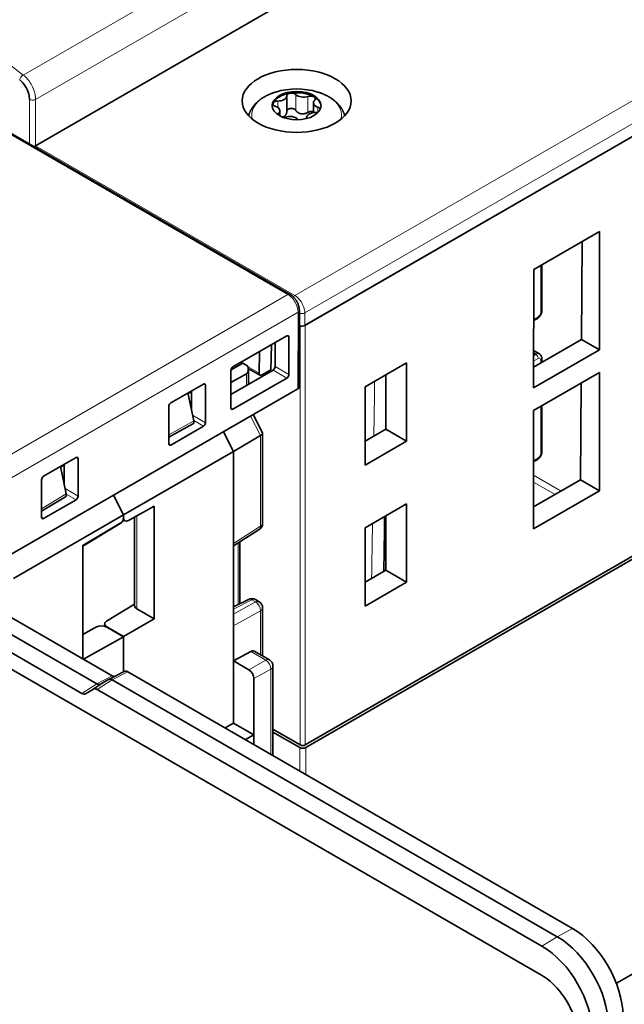
# Model space of a CAD drawing. Units: millimetres. Extents: x 80 to 1133, y 38 to 809.
# Drawn here: x 1005 to 1047, y 648 to 716 of the extents above; entities that cross this region are included whole.
import ezdxf

# ---------------------------------------------------------------- set-up
doc = ezdxf.new("R2010")
doc.units = ezdxf.units.MM
doc.layers.add('Isometric$41', color=7, linetype='Continuous', true_color=0xffffff)

msp = doc.modelspace()

# ---------------------------------------------------------------- linework, layer by layer
at = {"layer": 'Isometric$41', "color": 8, "linetype": 'Continuous', "lineweight": 18, "extrusion": (0, 0.816497, 0.57735)}
for p, q in [((950.434, 739.22), (1023.266, 697.178)), ((1040.182, 732.801), (1004.89, 712.425)), ((1005.748, 710.732), (1041.067, 731.124)), ((1060.008, 718.048), (1023.747, 697.112)), ((1024.437, 695.907), (1060.731, 716.861)), ((1005.324, 710.732), (1005.324, 707.636)), ((1005.748, 707.512), (1005.748, 710.732)), ((1022.567, 710.619), (1022.567, 710.169)), ((1023.818, 711.071), (1023.818, 709.96)), ((1024.654, 710.941), (1024.654, 709.831)), ((1025.346, 710.189), (1025.346, 709.843)), ((1022.62, 709.767), (1022.62, 709.636)), ((1024.563, 709.466), (1024.563, 709.455)), ((1023.747, 697.112), (1005.741, 707.508)), ((1040.819, 695.943), (1040.819, 699.207)), ((1023.266, 697.178), (999.014, 683.176)), ((999.723, 681.952), (1023.971, 695.952)), ((1023.971, 695.952), (1023.951, 690.633)), ((1024.437, 695.032), (1024.437, 695.907)), ((1040.326, 695.455), (1040.642, 695.637)), ((1024.119, 665.904), (1024.119, 694.993)), ((1024.472, 695.053), (1024.472, 665.904)), ((1023.334, 694.233), (1023.182, 694.309)), ((1040.642, 692.73), (1040.326, 692.547)), ((1021.262, 691.72), (1020.495, 692.164)), ((1022.377, 692.18), (1023.334, 691.628)), ((1040.819, 692.426), (1040.819, 692.628)), ((1020.379, 690.862), (1020.379, 691.667)), ((1023.193, 691.383), (1022.237, 691.935)), ((1017.536, 690.885), (1017.384, 690.961)), ((1019.31, 689.316), (1019.452, 689.223)), ((1040.819, 686.145), (1040.819, 689.41)), ((1016.646, 688.794), (1017.536, 688.28)), ((1021.369, 687.392), (1020.678, 688.743)), ((1014.997, 687.444), (1016.727, 688.403)), ((1017.395, 688.035), (1016.723, 688.423)), ((1021.369, 681.089), (1021.369, 687.392)), ((1014.997, 686.826), (1015.138, 686.732)), ((1008.697, 685.782), (1008.545, 685.858)), ((1040.325, 685.656), (1040.642, 685.839)), ((1040.325, 684.635), (1042.236, 683.531)), ((1041.815, 683.288), (1040.325, 684.149)), ((1006.158, 682.304), (1007.868, 683.332)), ((1007.791, 683.7), (1008.697, 683.177)), ((1008.556, 682.932), (1007.868, 683.329)), ((1012.767, 681.807), (1012.767, 675.361)), ((1006.158, 681.723), (1006.299, 681.629)), ((1011.783, 681.428), (1009.022, 679.779)), ((1019.487, 679.886), (1021.369, 681.089)), ((1019.803, 675.649), (1019.803, 679.925)), ((1020.768, 675.981), (1019.487, 675.341)), ((1019.487, 674.98), (1021.022, 675.834)), ((1021.022, 675.834), (1020.768, 675.981)), ((1021.369, 675.219), (1019.487, 674.171)), ((1021.369, 672.153), (1021.369, 675.219)), ((1021.741, 671.784), (1020.68, 672.396)), ((1021.741, 671.784), (1020.548, 671.119)), ((1012.145, 670.984), (1011.069, 670.423)), ((1022.089, 671.168), (1020.901, 670.507)), ((1022.089, 665.243), (1022.089, 671.168)), ((1008.953, 669.479), (1009.998, 670.143)), ((1009.773, 669.784), (1010.819, 670.448)), ((1009.998, 670.143), (1011.074, 670.704)), ((1011.069, 670.423), (1010.023, 669.759)), ((1010.248, 670.119), (1009.203, 669.455)), ((1024.083, 664.091), (1024.083, 665.72)), ((1024.508, 665.72), (1024.508, 663.846)), ((1041.964, 652.586), (1043.025, 653.155)), ((1040.904, 651.931), (1041.964, 652.586))]:
    msp.add_line(p, q, dxfattribs=at)
at = {"layer": 'Isometric$41', "color": 18, "linetype": 'Continuous', "lineweight": 35, "extrusion": (0, 0.816497, 0.57735)}
for p, q in [((1023.416, 697.192), (950.584, 739.235)), ((1041.217, 727.991), (1005.748, 707.512)), ((1060.782, 716.016), (1024.437, 695.032)), ((1024.472, 695.053), (1060.747, 715.996)), ((1025.321, 711.247), (1025.316, 711.248)), ((1023.18, 709.848), (1023.18, 710.962)), ((1025.034, 710.491), (1025.034, 709.812)), ((1022.709, 709.585), (1022.709, 709.947)), ((1024.563, 709.476), (1024.563, 709.451)), ((1044.892, 701.558), (1040.327, 698.922)), ((1044.894, 693.346), (1044.892, 701.558)), ((1043.705, 700.873), (1043.654, 694.062)), ((1040.327, 698.922), (1040.326, 690.709)), ((1040.892, 696.046), (1040.892, 699.249)), ((1024.039, 690.755), (1024.058, 696.073)), ((1040.326, 695.37), (1040.591, 695.523)), ((1019.451, 692.155), (1023.193, 694.315)), ((1023.334, 694.233), (1023.334, 691.628)), ((1043.654, 694.062), (1040.326, 692.141)), ((1043.654, 694.062), (1044.894, 693.346)), ((1022.128, 693.7), (1022.081, 691.957)), ((1022.371, 693.84), (1022.377, 692.18)), ((1021.262, 691.72), (1021.285, 693.214)), ((1040.326, 690.709), (1044.894, 693.346)), ((1040.724, 693.055), (1040.326, 693.302)), ((1040.326, 693.122), (1040.469, 693.034)), ((1040.469, 693.034), (1040.326, 692.951)), ((1040.726, 693.054), (1040.724, 693.055)), ((1040.892, 692.468), (1040.892, 692.73)), ((1019.314, 691.95), (1020.143, 692.408)), ((1020.143, 692.408), (1020.017, 692.481)), ((1020.481, 692.213), (1020.143, 692.408)), ((1020.515, 692.053), (1021.321, 691.587)), ((1028.62, 690.78), (1031.497, 692.442)), ((1031.497, 692.442), (1031.497, 686.996)), ((1019.31, 690.245), (1022.237, 691.935)), ((1019.31, 689.304), (1019.31, 691.91)), ((1020.379, 691.667), (1019.31, 691.068)), ((1023.193, 691.383), (1019.452, 689.223)), ((1020.519, 690.943), (1020.519, 691.973)), ((1022.081, 691.957), (1021.469, 691.603)), ((1030.058, 691.611), (1030.058, 687.827)), ((1044.894, 691.763), (1040.325, 689.125)), ((1044.895, 683.547), (1044.894, 691.763)), ((1015.138, 689.664), (1017.394, 690.967)), ((1017.536, 690.885), (1017.536, 688.28)), ((1028.62, 685.334), (1028.62, 690.78)), ((1043.631, 691.033), (1043.58, 684.307)), ((999.743, 676.656), (1023.951, 690.633)), ((1016.727, 688.403), (1016.323, 690.348)), ((1016.333, 690.3), (1016.573, 690.433)), ((1016.578, 689.12), (1016.573, 690.493)), ((1014.997, 686.814), (1014.997, 689.42)), ((1016.576, 689.536), (1016.5, 689.494)), ((1040.892, 686.248), (1040.892, 689.453)), ((1021.502, 687.578), (1020.854, 688.845)), ((1040.325, 689.125), (1040.324, 680.909)), ((1014.997, 687.268), (1016.671, 688.196)), ((1017.395, 688.035), (1015.138, 686.732)), ((1019.487, 686.281), (1018.786, 687.651)), ((1021.369, 687.392), (1019.487, 686.281)), ((1021.509, 681.289), (1021.509, 687.549)), ((1030.058, 687.827), (1028.62, 686.996)), ((1030.058, 687.827), (1031.497, 686.996)), ((1024.472, 665.904), (1060.747, 686.847)), ((1024.508, 665.72), (1060.711, 686.622)), ((1031.497, 686.996), (1028.62, 685.334)), ((1006.299, 684.561), (1008.556, 685.864)), ((1019.487, 686.281), (1011.85, 681.872)), ((1019.487, 686.281), (1019.487, 679.886)), ((1007.472, 685.238), (1007.868, 683.332)), ((1007.479, 685.202), (1007.734, 685.346)), ((1007.739, 683.949), (1007.734, 685.389)), ((1008.697, 685.782), (1008.697, 683.177)), ((1040.325, 685.571), (1040.591, 685.725)), ((1007.737, 684.534), (1007.63, 684.475)), ((1006.158, 681.711), (1006.158, 684.316)), ((1043.58, 684.307), (1040.324, 682.428)), ((1043.58, 684.307), (1044.895, 683.547)), ((1006.158, 682.131), (1007.815, 683.126)), ((1011.85, 681.874), (1011.15, 683.242)), ((1040.324, 680.909), (1044.895, 683.547)), ((1008.556, 682.932), (1006.299, 681.629)), ((1013.972, 682.494), (1012.202, 681.484)), ((1013.972, 682.494), (1013.972, 674.665)), ((1028.62, 680.982), (1031.497, 682.644)), ((1031.497, 682.644), (1031.497, 677.198)), ((1011.85, 681.874), (1004.214, 677.465)), ((1011.85, 681.706), (1011.85, 681.874)), ((1011.85, 681.872), (1011.85, 681.69)), ((1011.85, 681.872), (1011.85, 681.872)), ((1030.058, 681.813), (1030.058, 678.029)), ((1009.022, 679.712), (1011.629, 681.27)), ((1011.824, 681.536), (1011.954, 681.461)), ((1011.85, 681.69), (1011.85, 681.69)), ((1012.62, 681.723), (1012.62, 675.566)), ((1019.487, 679.723), (1021.279, 680.868)), ((1028.62, 675.537), (1028.62, 680.982)), ((1009.022, 671.889), (1009.022, 679.779)), ((1019.487, 674.171), (1019.487, 679.886)), ((1019.938, 675.716), (1019.938, 680.011)), ((1030.058, 678.029), (1028.62, 677.198)), ((1030.058, 678.029), (1031.497, 677.198)), ((1031.497, 677.198), (1028.62, 675.537)), ((999.228, 676.361), (1009.998, 670.143)), ((1011.074, 670.704), (1000.254, 676.951)), ((1008.953, 669.479), (998.133, 675.726)), ((1012.62, 675.683), (1010.677, 674.508)), ((1020.533, 676.013), (1019.487, 675.491)), ((1021.259, 675.852), (1021.006, 675.999)), ((1012.767, 675.361), (1013.972, 674.665)), ((1021.509, 672.073), (1021.509, 675.419)), ((1011.85, 673.426), (1013.972, 674.665)), ((999.712, 673.675), (1040.88, 649.907)), ((1009.981, 674.095), (1009.022, 673.579)), ((1011.85, 673.41), (1010.682, 674.084)), ((1010.683, 674.101), (1011.85, 673.426)), ((1019.487, 674.171), (1019.487, 671.732)), ((1011.85, 673.41), (1009.07, 671.861)), ((1011.85, 673.426), (1011.85, 670.986)), ((1011.85, 670.986), (1011.85, 673.41)), ((1019.487, 671.732), (1020.68, 672.396)), ((1021.979, 671.802), (1020.914, 672.417)), ((1020.548, 671.119), (1019.487, 671.732)), ((1019.487, 671.732), (1019.487, 667.416)), ((1011.901, 671.012), (1010.825, 670.452)), ((1043.025, 653.155), (1012.145, 670.984)), ((1022.229, 665.162), (1022.229, 671.369)), ((1010.248, 670.119), (1010.819, 670.448)), ((1011.069, 670.423), (1041.964, 652.586)), ((1020.901, 666.6), (1020.901, 670.507)), ((1009.773, 669.784), (1009.203, 669.455)), ((1040.904, 651.931), (1010.023, 669.759)), ((1018.906, 667.08), (1019.487, 667.416)), ((1019.487, 667.416), (1020.901, 666.6)), ((1024.119, 665.904), (1022.229, 666.995)), ((1024.083, 665.72), (1022.229, 666.791)), ((1020.901, 666.6), (1020.31, 666.27)), ((1020.901, 665.928), (1020.901, 666.6)), ((1046.07, 649.347), (1052.191, 652.881))]:
    msp.add_line(p, q, dxfattribs=at)
at = {"layer": 'Isometric$41', "color": 18, "linetype": 'Continuous', "lineweight": 35}
for centre, radius, start, end in [((1023.871, 706.462), 5, 73.14996, 106.85004), ((1021.009, 681.289), 0.5, 302.57463, 360), ((1020.756, 675.566), 0.5, 60, 116.53871), ((1021.009, 675.419), 0.5, 360, 60), ((1021.729, 671.369), 0.5, 360, 60)]:
    msp.add_arc(centre, radius, start, end, dxfattribs=at)
for centre, major_axis in [((1023.871, 710.627), (3.783, 0)), ((1023.871, 710.301), (1.7, 0))]:
    msp.add_ellipse(centre, major_axis=major_axis, ratio=0.57735, dxfattribs=at)
for centre, major_axis, ratio, start_param, end_param in [((1004.475, 711.187), (-0.567, 1.058), 0.597134, 4.313937, 5.351663), ((1023.871, 710.219), (1.7, 0), 0.57735, 1.832596, 2.879793), ((1023.519, 710.978), (-0.34, 0), 0.57735, 4.974188, 6.312127), ((1023.871, 710.219), (1.7, 0), 0.57735, 0.785398, 1.832596), ((1023.519, 710.978), (-0.34, 0), 0.57735, 3.63625, 4.974188), ((1004.475, 711.187), (-0.567, 1.058), 0.597134, 3.980613, 4.313937), ((1023.871, 710.219), (1.7, 0), 0.57735, 2.879793, 3.1), ((1022.558, 710.422), (-0.34, 0), 0.57735, 6.021386, 7.359325), ((1022.558, 710.422), (-0.34, 0), 0.57735, 4.683447, 6.021386), ((1022.585, 710.962), (0.595, 0), 0.57735, 4.683447, 6.312127), ((1024.342, 711.234), (0.595, 0), 0.57735, 3.63625, 5.26493), ((1024.833, 710.774), (-0.34, 0), 0.57735, 3.926991, 5.26493), ((1025.629, 710.491), (0.595, 0), 0.57735, 2.589052, 4.217732), ((1024.833, 710.774), (-0.34, 0), 0.57735, 2.589052, 3.926991), ((1023.871, 710.219), (1.7, 0), 0.57735, 0.04161, 0.785398), ((1022.114, 709.947), (0.595, 0), 0.57735, 5.730645, 7.359325), ((1025.158, 709.476), (0.595, 0), 0.57735, 1.541855, 3.170534), ((1025.185, 710.016), (-0.34, 0), 0.57735, 1.541855, 2.215946), ((1025.185, 710.016), (-0.34, 0), 0.57735, 3.348636, 4.217732), ((1022.91, 709.664), (-0.34, 0), 0.57735, 5.730645, 6.255365), ((1022.91, 709.664), (-0.34, 0), 0.57735, 1.735398, 2.123337), ((1023.4, 709.204), (0.595, 0), 0.57735, 0.494657, 2.123337), ((1024.223, 709.461), (-0.34, 0), 0.57735, 0.494657, 0.788691), ((1024.223, 709.461), (-0.34, 0), 0.57735, 2.827604, 3.170534), ((1005.536, 707.382), (0.3, 0.173), 0.029706, 0.802547, 1.196816), ((1005.536, 707.635), (-0.3, 0), 0.578054, 2.321899, 2.355587), ((1024.225, 695.155), (-0.3, 0), 0.578054, 0.967123, 2.355586), ((1023.193, 694.151), (0.1, 0.173), 0.576694, 5.498356, 7.067935), ((1019.452, 691.991), (0.1, 0.173), 0.5781, 0.785967, 2.355545), ((1020.019, 692.276), (-0.366, 0.605), 0.562592, 3.122919, 4.285619), ((1022.236, 692.098), (0.099, 0.174), 0.580705, 3.925275, 5.494853), ((1021.475, 691.845), (0.156, 0.256), 0.562091, 2.377305, 3.939375), ((1023.193, 691.546), (0.1, 0.173), 0.5781, 3.92756, 5.497138), ((1017.394, 690.804), (0.1, 0.173), 0.576694, 5.498356, 7.067935), ((1023.739, 690.755), (0.3, 0), 0.577304, 5.497738, 6.281025), ((1015.138, 689.501), (0.1, 0.173), 0.5781, 0.785967, 2.355545), ((1019.452, 689.386), (0.1, 0.173), 0.576694, 2.356764, 3.926342), ((1016.522, 688.457), (-0.15, 0.26), 0.577293, 3.131526, 4.193166), ((1017.394, 688.198), (0.1, 0.173), 0.5781, 3.92756, 5.497138), ((1021.009, 687.444), (0.498, 0.12), 0.349506, 5.43118, 6.367238), ((1015.138, 686.896), (0.1, 0.173), 0.576694, 2.356764, 3.926342), ((1008.555, 685.7), (0.1, 0.173), 0.576694, 5.498356, 7.067935), ((1006.299, 684.398), (0.1, 0.173), 0.5781, 0.785967, 2.355545), ((1007.663, 683.385), (-0.15, 0.26), 0.577293, 3.151675, 4.193166), ((1008.556, 683.095), (0.1, 0.173), 0.5781, 3.92756, 5.497138), ((1006.3, 681.793), (0.1, 0.173), 0.576694, 2.356764, 3.926342), ((1011.497, 681.502), (0.25, 0.433), 0.57735, 4.871739, 5.497787), ((1012.204, 681.894), (-0.25, -0.433), 0.57735, 5.497787, 7.062766), ((1013.12, 675.568), (0.5, 0.003), 0.580699, 3.138665, 3.924048), ((1011.036, 674.307), (0.5, 0.003), 0.580699, 2.367796, 3.924048), ((1010.329, 673.887), (-0.5, 0.007), 0.567188, 3.935418, 5.488761), ((1020.668, 671.981), (0.244, 0.437), 0.567188, 6.274752, 7.02525), ((1012.145, 670.576), (-0.25, 0.433), 0.577059, 5.498544, 6.258506), ((1020.548, 670.711), (-0.25, 0.433), 0.577702, 3.927753, 5.49794), ((1009.998, 670.552), (-0.25, 0.433), 0.577059, 2.356951, 3.141845), ((1011.069, 670.015), (-0.25, 0.433), 0.577059, 5.498544, 6.283437), ((1011.074, 671.113), (-0.25, 0.433), 0.577059, 2.356951, 2.776048), ((1008.953, 669.888), (-0.25, 0.433), 0.577059, 2.356951, 3.141845), ((1010.023, 669.351), (-0.25, 0.433), 0.577059, 5.498544, 6.283437), ((1024.295, 665.843), (-0.3, 0), 0.57735, 0.785398, 2.356194), ((1024.295, 666.006), (0.25, 0), 0.57735, 3.926991, 5.497787), ((1043.025, 649.116), (2.474, -4.285), 0.57735, 0.785398, 2.356194), ((1041.964, 648.503), (-2.5, 4.33), 0.57735, 3.926991, 5.497787), ((1040.904, 647.891), (2.474, -4.285), 0.57735, 0.785398, 2.356194)]:
    msp.add_ellipse(centre, major_axis=major_axis, ratio=ratio, start_param=start_param, end_param=end_param, dxfattribs=at)
at = {"layer": 'Isometric$41', "color": 8, "linetype": 'Continuous', "lineweight": 18}
for centre, major_axis, ratio, start_param, end_param in [((1023.871, 709.652), (3.12, 0), 0.57735, 2.053914, 2.356195), ((1023.871, 709.652), (3.12, 0), 0.57735, 0, 1.08758), ((1023.871, 709.652), (3.12, 0), 0.57735, 2.356194, 3.306035), ((1023.871, 709.652), (3.12, 0), 0.57735, 6.118743, 6.283185), ((1040.466, 695.739), (0.125, -0.217), 0.57735, 0.000012, 0.785398), ((1040.642, 695.841), (0.125, 0.217), 0.577526, 3.927143, 5.497635), ((1040.642, 696.046), (-0.25, 0), 0.57735, 2.356194, 3.141581), ((1040.466, 692.628), (0.257, 0.429), 0.577262, 6.274389, 7.077154), ((1040.466, 692.832), (0.125, -0.217), 0.57735, 0.785398, 2.338741), ((1040.642, 692.525), (0.125, 0.217), 0.577174, 5.497939, 7.068431), ((1040.642, 692.73), (-0.25, 0), 0.57735, 2.356194, 3.141629), ((1040.642, 686.043), (0.125, 0.217), 0.577526, 3.927143, 5.497635), ((1040.642, 686.248), (-0.25, 0), 0.57735, 2.356194, 3.141581), ((1040.466, 685.941), (0.125, -0.217), 0.57735, 0.000012, 0.785398), ((1021.009, 681.289), (-0.269, 0.421), 0.566835, 3.141568, 3.900975), ((1021.009, 681.289), (0.5, 0), 0.57735, 5.51524, 6.283198), ((1020.756, 675.566), (-0.223, 0.447), 0.576647, 5.53326, 6.283201), ((1020.756, 675.566), (-0.25, -0.433), 0.57735, 3.141585, 3.892084), ((1021.009, 675.419), (0.25, 0.433), 0.57735, 6.283178, 7.033677), ((1021.009, 675.419), (-0.243, 0.437), 0.607127, 3.936497, 5.506684), ((1021.009, 675.419), (-0.5, 0), 0.57735, 2.373648, 3.141605), ((1021.729, 671.369), (0.25, 0.433), 0.57735, 6.283178, 7.033677), ((1021.729, 671.369), (0.243, -0.437), 0.607127, 0.794904, 2.365091), ((1021.729, 671.369), (-0.5, 0), 0.57735, 2.373648, 3.141605)]:
    msp.add_ellipse(centre, major_axis=major_axis, ratio=ratio, start_param=start_param, end_param=end_param, dxfattribs=at)
for points in [[(1004.89, 712.425), (993.457, 721.312), (981.642, 728.133), (970.076, 732.524)], [(1004.89, 712.425), (1004.835, 712.394), (1004.719, 712.286), (1004.654, 712.147), (1004.643, 712.09)], [(1005.748, 710.732), (1005.747, 710.843), (1005.734, 710.961), (1005.708, 711.082)], [(1029.229, 687.348), (1029.248, 688.62), (1029.267, 689.892), (1029.286, 691.165)], [(1029.075, 677.461), (1029.096, 678.734), (1029.116, 680.007), (1029.136, 681.28)]]:
    msp.add_open_spline(points, degree=3, dxfattribs=at)
for points, knots in [([(1005.708, 711.082), (1005.658, 711.318), (1005.456, 711.843), (1005.094, 712.267), (1004.89, 712.425)], [0, 0, 0, 0, 0.468961, 1, 1, 1, 1]), ([(1005.748, 710.732), (1005.72, 710.717), (1005.687, 710.705), (1005.614, 710.689), (1005.575, 710.685), (1005.497, 710.685), (1005.457, 710.689), (1005.385, 710.705), (1005.352, 710.717), (1005.324, 710.732)], [0, 0, 0, 0, 0.25, 0.25, 0.5, 0.5, 0.75, 0.75, 1, 1, 1, 1]), ([(1023.266, 697.178), (1023.293, 697.194), (1023.321, 697.203), (1023.373, 697.208), (1023.396, 697.204), (1023.416, 697.192), (1023.416, 697.192), (1023.416, 697.192)], [0, 0, 0, 0, 0.498286, 0.498286, 0.996573, 0.996573, 1, 1, 1, 1]), ([(1023.266, 697.178), (1023.477, 697.055), (1023.843, 696.639), (1023.971, 696.135), (1023.971, 695.952)], [0, 0, 0, 0, 0.571429, 1, 1, 1, 1]), ([(1023.64, 697.018), (1023.649, 697.028), (1023.658, 697.039), (1023.692, 697.075), (1023.72, 697.097), (1023.747, 697.112)], [0, 0, 0, 0, 0.271139, 0.271139, 1, 1, 1, 1]), ([(1024.437, 695.907), (1024.435, 696.153), (1024.262, 696.669), (1023.902, 697.023), (1023.747, 697.112)], [0, 0, 0, 0, 0.571429, 1, 1, 1, 1]), ([(1024.058, 696.074), (1024.058, 696.074), (1024.058, 696.073), (1024.058, 696.051), (1024.051, 696.028), (1024.021, 695.987), (1023.998, 695.967), (1023.971, 695.952)], [0, 0, 0, 0, 0.003301, 0.003301, 0.50165, 0.50165, 1, 1, 1, 1]), ([(1024.057, 695.887), (1024.107, 695.87), (1024.244, 695.847), (1024.381, 695.877), (1024.437, 695.907)], [0, 0, 0, 0, 0.429997, 1, 1, 1, 1])]:
    msp.add_open_spline(points, degree=3, knots=knots, dxfattribs=at)
at = {"layer": 'Isometric$41', "color": 18, "linetype": 'Continuous', "lineweight": 35}
for points, knots in [([(1022.432, 711.25), (1022.43, 711.249), (1022.405, 711.242), (1022.359, 711.227), (1022.294, 711.206), (1022.23, 711.184), (1022.166, 711.161), (1022.103, 711.137), (1022.041, 711.111), (1021.98, 711.085), (1021.919, 711.058), (1021.859, 711.03), (1021.8, 711.002), (1021.742, 710.972), (1021.685, 710.941), (1021.628, 710.909), (1021.573, 710.877), (1021.519, 710.843), (1021.465, 710.809), (1021.413, 710.774), (1021.362, 710.738), (1021.313, 710.701), (1021.264, 710.663), (1021.217, 710.625), (1021.171, 710.585), (1021.126, 710.545), (1021.083, 710.505), (1021.041, 710.463), (1021.001, 710.421), (1020.961, 710.378), (1020.924, 710.335), (1020.888, 710.291), (1020.853, 710.247), (1020.82, 710.202), (1020.789, 710.157), (1020.759, 710.111), (1020.731, 710.064), (1020.704, 710.018), (1020.679, 709.971), (1020.655, 709.924), (1020.633, 709.876), (1020.613, 709.828), (1020.594, 709.78), (1020.576, 709.732), (1020.561, 709.683), (1020.547, 709.638), (1020.54, 709.609), (1020.536, 709.596)], [0, 0, 0, 0, 0.00266, 0.026043, 0.049453, 0.07289, 0.096354, 0.119845, 0.143361, 0.166902, 0.190466, 0.214052, 0.237656, 0.261276, 0.284908, 0.308547, 0.332187, 0.355822, 0.379445, 0.403048, 0.426623, 0.45016, 0.473652, 0.497087, 0.520457, 0.54375, 0.566956, 0.590066, 0.613071, 0.635961, 0.658729, 0.681367, 0.703871, 0.726235, 0.748457, 0.770533, 0.792465, 0.814252, 0.835896, 0.8574, 0.878768, 0.900005, 0.921118, 0.942111, 0.962994, 0.983772, 1, 1, 1, 1]), ([(1027.206, 709.596), (1027.203, 709.608), (1027.196, 709.636), (1027.183, 709.679), (1027.168, 709.727), (1027.151, 709.775), (1027.132, 709.822), (1027.112, 709.869), (1027.091, 709.916), (1027.068, 709.963), (1027.043, 710.009), (1027.018, 710.055), (1026.99, 710.1), (1026.961, 710.145), (1026.931, 710.19), (1026.899, 710.234), (1026.865, 710.278), (1026.83, 710.321), (1026.794, 710.364), (1026.756, 710.406), (1026.717, 710.447), (1026.676, 710.488), (1026.634, 710.529), (1026.591, 710.569), (1026.546, 710.608), (1026.5, 710.646), (1026.452, 710.684), (1026.404, 710.72), (1026.354, 710.757), (1026.303, 710.792), (1026.25, 710.826), (1026.197, 710.86), (1026.143, 710.893), (1026.087, 710.925), (1026.031, 710.956), (1025.973, 710.986), (1025.915, 711.015), (1025.856, 711.044), (1025.795, 711.071), (1025.734, 711.098), (1025.673, 711.123), (1025.61, 711.148), (1025.547, 711.172), (1025.483, 711.194), (1025.419, 711.216), (1025.363, 711.234), (1025.328, 711.245), (1025.315, 711.248)], [0, 0, 0, 0, 0.014671, 0.035228, 0.055861, 0.076581, 0.097394, 0.11831, 0.139336, 0.160477, 0.181742, 0.203134, 0.224659, 0.246319, 0.268119, 0.290058, 0.312138, 0.334357, 0.356714, 0.379204, 0.401823, 0.424567, 0.447427, 0.470396, 0.493467, 0.516629, 0.539875, 0.563193, 0.586575, 0.610011, 0.633492, 0.657009, 0.680554, 0.70412, 0.727698, 0.751283, 0.774867, 0.798447, 0.822016, 0.845573, 0.869114, 0.892636, 0.916139, 0.93962, 0.963078, 0.986513, 1, 1, 1, 1]), ([(1023.18, 709.848), (1023.18, 709.846), (1023.18, 709.841), (1023.179, 709.833), (1023.179, 709.823), (1023.178, 709.814), (1023.177, 709.805), (1023.176, 709.796), (1023.174, 709.787), (1023.173, 709.778), (1023.171, 709.769), (1023.168, 709.761), (1023.166, 709.752), (1023.163, 709.744), (1023.161, 709.736), (1023.157, 709.727), (1023.154, 709.719), (1023.151, 709.711), (1023.147, 709.703), (1023.143, 709.695), (1023.133, 709.676), (1023.114, 709.647), (1023.083, 709.612), (1023.047, 709.58), (1023.006, 709.553), (1022.961, 709.53), (1022.918, 709.515), (1022.889, 709.507), (1022.878, 709.504)], [0, 0, 0, 0, 0.012629, 0.032637, 0.05248, 0.072169, 0.091714, 0.111124, 0.13041, 0.149581, 0.168649, 0.187624, 0.206517, 0.225337, 0.244098, 0.262808, 0.28148, 0.300125, 0.318755, 0.33738, 0.356013, 0.455434, 0.553805, 0.650229, 0.74555, 0.840794, 0.937294, 1, 1, 1, 1]), ([(1023.431, 710.106), (1023.428, 710.105), (1023.422, 710.104), (1023.413, 710.103), (1023.403, 710.101), (1023.394, 710.098), (1023.386, 710.096), (1023.377, 710.094), (1023.368, 710.091), (1023.36, 710.088), (1023.351, 710.085), (1023.343, 710.082), (1023.335, 710.079), (1023.327, 710.075), (1023.319, 710.071), (1023.312, 710.067), (1023.304, 710.063), (1023.297, 710.059), (1023.29, 710.055), (1023.283, 710.05), (1023.276, 710.045), (1023.27, 710.04), (1023.263, 710.035), (1023.257, 710.03), (1023.251, 710.024), (1023.239, 710.013), (1023.224, 709.996), (1023.207, 709.972), (1023.194, 709.946), (1023.187, 709.924), (1023.183, 709.907), (1023.181, 709.896), (1023.18, 709.884), (1023.179, 709.875), (1023.179, 709.87), (1023.179, 709.869)], [0, 0, 0, 0, 0.021659, 0.043225, 0.064708, 0.086117, 0.107459, 0.128745, 0.149982, 0.171182, 0.192353, 0.213504, 0.234646, 0.255789, 0.276941, 0.298113, 0.319316, 0.340558, 0.361851, 0.383203, 0.404626, 0.426129, 0.447722, 0.469415, 0.491218, 0.51314, 0.598208, 0.682195, 0.765864, 0.849991, 0.885236, 0.920043, 0.954473, 0.988587, 1, 1, 1, 1]), ([(1023.818, 709.96), (1023.817, 709.962), (1023.814, 709.967), (1023.809, 709.973), (1023.804, 709.98), (1023.799, 709.986), (1023.794, 709.992), (1023.788, 709.998), (1023.782, 710.004), (1023.77, 710.016), (1023.75, 710.032), (1023.721, 710.051), (1023.69, 710.068), (1023.662, 710.08), (1023.64, 710.088), (1023.623, 710.094), (1023.606, 710.098), (1023.589, 710.102), (1023.571, 710.105), (1023.554, 710.108), (1023.536, 710.11), (1023.519, 710.111), (1023.501, 710.111), (1023.484, 710.111), (1023.466, 710.11), (1023.449, 710.108), (1023.437, 710.107), (1023.431, 710.106)], [0, 0, 0, 0, 0.020662, 0.041416, 0.062277, 0.083258, 0.104375, 0.125641, 0.147072, 0.168682, 0.250928, 0.33275, 0.414908, 0.498148, 0.537632, 0.576746, 0.61555, 0.654106, 0.692475, 0.73072, 0.768901, 0.807081, 0.845318, 0.883672, 0.9222, 0.960958, 1, 1, 1, 1]), ([(1024.654, 709.831), (1024.651, 709.829), (1024.644, 709.825), (1024.633, 709.819), (1024.622, 709.813), (1024.611, 709.807), (1024.6, 709.802), (1024.589, 709.797), (1024.578, 709.792), (1024.567, 709.787), (1024.556, 709.783), (1024.545, 709.778), (1024.534, 709.774), (1024.523, 709.77), (1024.512, 709.766), (1024.5, 709.763), (1024.489, 709.759), (1024.478, 709.756), (1024.466, 709.753), (1024.455, 709.75), (1024.444, 709.747), (1024.415, 709.741), (1024.37, 709.733), (1024.308, 709.729), (1024.247, 709.729), (1024.188, 709.736), (1024.13, 709.747), (1024.08, 709.763), (1024.038, 709.78), (1024.003, 709.797), (1023.975, 709.813), (1023.952, 709.828), (1023.935, 709.84), (1023.918, 709.853), (1023.902, 709.866), (1023.886, 709.88), (1023.872, 709.895), (1023.857, 709.91), (1023.844, 709.926), (1023.831, 709.943), (1023.823, 709.955), (1023.818, 709.96)], [0, 0, 0, 0, 0.013165, 0.02621, 0.039144, 0.051971, 0.064699, 0.077333, 0.08988, 0.102347, 0.11474, 0.127066, 0.139331, 0.151544, 0.16371, 0.175837, 0.187932, 0.200002, 0.212055, 0.224097, 0.236137, 0.248182, 0.312449, 0.376039, 0.438369, 0.499987, 0.561555, 0.623935, 0.666305, 0.708771, 0.751829, 0.775904, 0.79999, 0.824149, 0.848438, 0.872913, 0.897632, 0.922648, 0.948013, 0.973781, 1, 1, 1, 1]), ([(1025.034, 709.871), (1025.032, 709.871), (1025.028, 709.873), (1025.021, 709.875), (1025.013, 709.878), (1025.005, 709.88), (1024.997, 709.883), (1024.989, 709.885), (1024.98, 709.887), (1024.971, 709.888), (1024.963, 709.89), (1024.954, 709.891), (1024.945, 709.892), (1024.936, 709.893), (1024.927, 709.894), (1024.917, 709.895), (1024.908, 709.895), (1024.899, 709.895), (1024.889, 709.895), (1024.88, 709.895), (1024.861, 709.894), (1024.832, 709.892), (1024.795, 709.885), (1024.758, 709.876), (1024.729, 709.866), (1024.708, 709.858), (1024.694, 709.852), (1024.68, 709.845), (1024.667, 709.838), (1024.659, 709.833), (1024.654, 709.831)], [0, 0, 0, 0, 0.014771, 0.038184, 0.061555, 0.084894, 0.108212, 0.131519, 0.154826, 0.178145, 0.201486, 0.224859, 0.248277, 0.271751, 0.29529, 0.318907, 0.342612, 0.366416, 0.390331, 0.414367, 0.438534, 0.532314, 0.624903, 0.71714, 0.809883, 0.848737, 0.887109, 0.925065, 0.962673, 1, 1, 1, 1]), ([(1024.058, 696.073), (1024.058, 696.082), (1024.058, 696.099), (1024.057, 696.121), (1024.056, 696.139), (1024.055, 696.152), (1024.054, 696.163), (1024.053, 696.175), (1024.052, 696.191), (1024.049, 696.21), (1024.046, 696.232), (1024.043, 696.252), (1024.04, 696.272), (1024.036, 696.293), (1024.03, 696.317), (1024.024, 696.344), (1024.017, 696.372), (1024.006, 696.409), (1023.993, 696.452), (1023.975, 696.502), (1023.955, 696.552), (1023.932, 696.603), (1023.905, 696.657), (1023.876, 696.71), (1023.845, 696.762), (1023.813, 696.81), (1023.781, 696.856), (1023.751, 696.894), (1023.725, 696.926), (1023.703, 696.951), (1023.682, 696.974), (1023.664, 696.994), (1023.646, 697.012), (1023.63, 697.028), (1023.612, 697.045), (1023.593, 697.062), (1023.571, 697.082), (1023.551, 697.099), (1023.533, 697.113), (1023.519, 697.123), (1023.506, 697.133), (1023.493, 697.143), (1023.478, 697.153), (1023.461, 697.164), (1023.44, 697.178), (1023.424, 697.187), (1023.416, 697.192)], [0, 0, 0, 0, 0.022012, 0.039825, 0.053472, 0.062977, 0.070921, 0.080162, 0.090697, 0.107288, 0.125048, 0.140786, 0.154356, 0.170865, 0.189153, 0.21011, 0.232494, 0.254367, 0.294369, 0.33259, 0.370498, 0.410989, 0.454172, 0.500089, 0.540813, 0.583439, 0.624415, 0.661888, 0.688866, 0.713664, 0.736279, 0.756884, 0.774174, 0.791654, 0.809339, 0.828715, 0.850853, 0.875566, 0.889824, 0.903286, 0.915952, 0.927823, 0.940385, 0.956542, 0.9764, 1, 1, 1, 1]), ([(1040.591, 695.523), (1040.596, 695.526), (1040.608, 695.533), (1040.628, 695.546), (1040.649, 695.562), (1040.67, 695.579), (1040.691, 695.597), (1040.71, 695.617), (1040.729, 695.637), (1040.747, 695.658), (1040.764, 695.68), (1040.78, 695.703), (1040.795, 695.726), (1040.81, 695.75), (1040.823, 695.774), (1040.835, 695.8), (1040.846, 695.825), (1040.856, 695.851), (1040.866, 695.877), (1040.873, 695.904), (1040.88, 695.931), (1040.885, 695.959), (1040.889, 695.986), (1040.892, 696.013), (1040.892, 696.033), (1040.892, 696.043), (1040.892, 696.046)], [0, 0, 0, 0, 0.028196, 0.071479, 0.114911, 0.158592, 0.202371, 0.246131, 0.289809, 0.333373, 0.37682, 0.42017, 0.463457, 0.506726, 0.55003, 0.593413, 0.636924, 0.680618, 0.724546, 0.768745, 0.813241, 0.858031, 0.903081, 0.948317, 0.989974, 1, 1, 1, 1]), ([(1040.892, 692.73), (1040.892, 692.735), (1040.892, 692.75), (1040.891, 692.774), (1040.887, 692.801), (1040.882, 692.826), (1040.876, 692.852), (1040.868, 692.876), (1040.859, 692.899), (1040.848, 692.921), (1040.836, 692.943), (1040.823, 692.963), (1040.809, 692.982), (1040.793, 692.999), (1040.777, 693.016), (1040.759, 693.031), (1040.742, 693.044), (1040.73, 693.052), (1040.724, 693.055)], [0, 0, 0, 0, 0.045094, 0.115444, 0.185468, 0.254561, 0.322572, 0.389435, 0.455148, 0.519758, 0.583341, 0.645988, 0.707796, 0.768861, 0.829277, 0.889135, 0.948521, 1, 1, 1, 1]), ([(1040.591, 685.725), (1040.596, 685.728), (1040.608, 685.735), (1040.628, 685.748), (1040.649, 685.764), (1040.67, 685.781), (1040.691, 685.8), (1040.71, 685.819), (1040.729, 685.839), (1040.747, 685.86), (1040.764, 685.882), (1040.78, 685.905), (1040.795, 685.928), (1040.81, 685.952), (1040.823, 685.977), (1040.835, 686.002), (1040.846, 686.027), (1040.856, 686.053), (1040.866, 686.08), (1040.873, 686.106), (1040.88, 686.133), (1040.885, 686.161), (1040.889, 686.188), (1040.892, 686.215), (1040.892, 686.235), (1040.892, 686.246), (1040.892, 686.248)], [0, 0, 0, 0, 0.028196, 0.071479, 0.114911, 0.158592, 0.202371, 0.246131, 0.289809, 0.333373, 0.37682, 0.42017, 0.463457, 0.506726, 0.55003, 0.593413, 0.636924, 0.680618, 0.724546, 0.768745, 0.813241, 0.858031, 0.903081, 0.948317, 0.989974, 1, 1, 1, 1]), ([(1011.783, 681.428), (1011.774, 681.409), (1011.763, 681.391), (1011.744, 681.366), (1011.737, 681.358), (1011.723, 681.342), (1011.715, 681.334), (1011.692, 681.313), (1011.675, 681.3), (1011.649, 681.282), (1011.64, 681.276), (1011.63, 681.27), (1011.63, 681.27), (1011.629, 681.27)], [0, 0, 0, 0, 0.283255, 0.283255, 0.424883, 0.424883, 0.566511, 0.566511, 0.849766, 0.849766, 0.991394, 0.991394, 1, 1, 1, 1]), ([(1043.416, 645.516), (1043.416, 645.899), (1043.35, 646.32), (1043.096, 647.175), (1042.908, 647.608), (1042.439, 648.421), (1042.157, 648.8), (1041.544, 649.447), (1041.212, 649.715), (1040.88, 649.907)], [0, 0, 0, 0, 0.25, 0.25, 0.5, 0.5, 0.75, 0.75, 1, 1, 1, 1])]:
    msp.add_open_spline(points, degree=3, knots=knots, dxfattribs=at)
msp.add_open_spline([(1029.923, 677.951), (1029.942, 679.223), (1029.962, 680.496), (1029.981, 681.768)], degree=3, dxfattribs=at)

doc.saveas('drawing.dxf')
